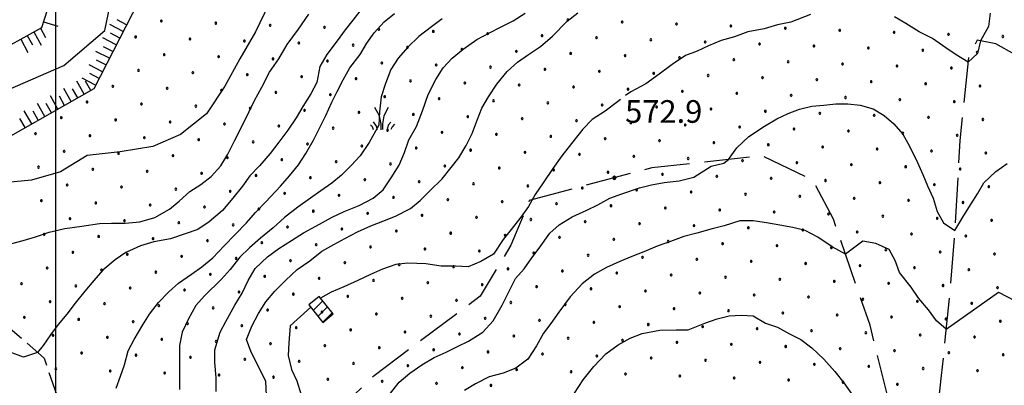
# Model space of a CAD drawing. Extents: x 2597731 to 2602555, y 4455316 to 4458774.
# Drawn here: x 2598988 to 2599314, y 4457826 to 4457947 of the extents above; entities that cross this region are included whole.
import ezdxf

# ---------------------------------------------------------------- set-up
doc = ezdxf.new("R2010")
doc.units = 0
doc.header["$LTSCALE"] = 5
doc.header["$MEASUREMENT"] = 0
for name, pattern in [('103', [4, 3, -1]), ('702', [2.5, 2, -0.5]), ('LSCA1', [1, -0.5, -0.5])]:
    doc.linetypes.add(name, pattern=pattern)
for name, color, linetype in [('10300000', 4, '103'), ('20100000', 2, 'Continuous'), ('30200000', 4, 'Continuous'), ('60100000', 1, 'LSCA1'), ('70200000', 1, '702'), ('72900000', 1, 'Continuous'), ('80100000', 13, 'Continuous'), ('80200000', 1, 'Continuous'), ('80400000', 1, 'Continuous'), ('A0140000', 2, 'Continuous'), ('C2010000', 1, 'Continuous'), ('C7140000', 1, 'Continuous'), ('CORNICE', 1, 'Continuous')]:
    doc.layers.add(name, color=color, linetype=linetype)
doc.styles.get("Standard").update_dxf_attribs({"font": 'romans.shx'})

# ---------------------------------------------------------------- blocks, each defined once
blk = doc.blocks.new('CAMP_18A38D12')
at = {"layer": 'C2010000', "linetype": 'Continuous'}
for p, q in [((2599085.277, 4457850.449), (2599088.431, 4457853.603)), ((2599086.848, 4457848.485), (2599090.002, 4457851.639)), ((2599088.42, 4457846.521), (2599091.573, 4457849.675))]:
    blk.add_line(p, q, dxfattribs=at)
blk = doc.blocks.new('BA1LUNG')
at = {"linetype": 'Continuous'}
blk.add_line((0, 0), (1, 0), dxfattribs=at)
blk = doc.blocks.new('BA1CORT')
at = {"linetype": 'Continuous'}
blk.add_line((0, 0), (0.7, 0), dxfattribs=at)
blk = doc.blocks.new('MACCHIA')
at = {"linetype": 'Continuous'}
for p, q in [((-0.163, 0.941), (-0.469, 1.482)), ((0.404, 1.488), (0.123, 0.925)), ((-0.053, 0.384), (-0.163, 0.941)), ((0.123, 0.925), (0.039, 0.406)), ((-0.628, 0.204), (-0.755, 0.34)), ((-0.563, 0.014), (-0.628, 0.204)), ((-0.363, 0.258), (-0.563, 0.529)), ((-0.305, 0.014), (-0.363, 0.258)), ((-0.047, 0.014), (-0.053, 0.384)), ((0.039, 0.406), (0.044, 0.018)), ((0.419, 0.308), (0.34, 0.018)), ((0.589, 0.52), (0.419, 0.308)), ((0.685, 0.209), (0.599, 0.018)), ((0.822, 0.373), (0.685, 0.209))]:
    blk.add_line(p, q, dxfattribs=at)
blk = doc.blocks.new('CERCHIO5')
at = {"linetype": 'Continuous'}
for p, q in [((-0.2, 0.06), (-0.21, 0)), ((-0.21, 0), (-0.2, -0.06)), ((0, -0.2), (-0.21, 0)), ((-0.21, 0), (0, 0)), ((-0.2, -0.06), (0.02, 0.2)), ((-0.17, 0.12), (-0.2, 0.06)), ((0.16, -0.12), (-0.2, 0.06)), ((-0.2, 0.06), (0.19, -0.06)), ((-0.15, 0.09), (-0.18, 0.06)), ((-0.17, 0.09), (-0.18, 0.09)), ((-0.18, 0.09), (-0.09, 0.06)), ((-0.18, 0.06), (-0.18, 0.03)), ((-0.18, 0.03), (-0.18, 0.01)), ((-0.18, 0.01), (-0.18, -0.05)), ((-0.17, -0.12), (0.09, 0.18)), ((-0.12, 0.17), (-0.17, 0.12)), ((0.19, -0.06), (-0.17, 0.12)), ((-0.17, 0.12), (0, 0)), ((-0.17, 0.02), (-0.08, 0.11)), ((-0.15, 0.09), (-0.17, 0.09)), ((-0.16, 0.05), (-0.17, 0)), ((-0.12, -0.02), (-0.17, 0.02)), ((0, 0), (-0.17, -0.12)), ((-0.17, 0), (-0.16, -0.08)), ((-0.07, 0.16), (-0.16, 0.05)), ((-0.14, 0.05), (-0.16, -0.02)), ((-0.14, 0.11), (-0.15, 0.09)), ((-0.13, 0.02), (-0.15, 0.09)), ((-0.09, 0.06), (-0.14, 0.14)), ((-0.14, 0.14), (0, 0.07)), ((-0.1, 0.12), (-0.14, 0.11)), ((-0.13, 0.09), (-0.14, 0)), ((-0.08, 0.08), (-0.14, 0.05)), ((-0.14, 0), (-0.12, -0.07)), ((-0.07, 0.16), (-0.13, 0.09)), ((-0.13, 0.09), (-0.12, 0.11)), ((-0.11, -0.01), (-0.13, 0.09)), ((-0.09, -0.03), (-0.13, 0.02)), ((-0.07, 0.19), (-0.12, 0.17)), ((0.06, 0.19), (-0.12, -0.16)), ((-0.12, -0.16), (-0.07, 0.19)), ((0, -0.2), (-0.12, 0.17)), ((-0.12, 0.17), (0.16, -0.12)), ((-0.12, 0.11), (-0.11, 0.14)), ((-0.08, 0.05), (-0.12, -0.02)), ((-0.11, 0.14), (-0.1, 0.18)), ((-0.1, 0.18), (-0.08, 0.17)), ((-0.07, 0.16), (-0.1, 0.12)), ((-0.08, 0.17), (-0.03, 0.18)), ((-0.02, 0.15), (-0.08, 0.05)), ((-0.05, 0.13), (-0.08, 0.08)), ((-0.08, 0.11), (0.01, 0.1)), ((0, 0.2), (-0.07, 0.19)), ((0.02, 0.2), (-0.07, 0.16)), ((-0.07, 0.19), (0.12, -0.16)), ((-0.03, 0.18), (-0.07, 0.16)), ((0, 0.15), (-0.07, 0.16)), ((-0.05, 0.06), (-0.07, -0.01)), ((-0.07, -0.18), (0.04, 0.01)), ((0.01, 0.15), (-0.05, 0.11)), ((-0.04, 0.12), (-0.05, 0.13)), ((-0.05, 0.11), (-0.05, 0.06)), ((-0.02, 0.1), (-0.05, 0.06)), ((-0.05, 0.06), (-0.02, 0.1)), ((-0.03, 0.18), (-0.04, 0.12)), ((0.01, 0.19), (-0.03, 0.18)), ((0, 0.17), (-0.03, 0.18)), ((-0.03, 0.18), (0.01, 0.15)), ((0.01, 0.05), (-0.03, -0.02)), ((0.06, 0.13), (-0.02, 0.15)), ((-0.02, 0.1), (0.03, 0.11)), ((0.07, 0.09), (-0.02, 0.1)), ((0, 0), (0, 0.2)), ((0.06, 0.19), (0, 0.2)), ((0, 0.07), (0.04, 0.2)), ((0, 0), (0.06, 0.19)), ((0.12, 0.17), (0, -0.2)), ((0.04, 0.16), (0, 0.17)), ((0.06, 0.14), (0, 0.15)), ((0.07, 0.05), (0, -0.04)), ((0, 0), (0.2, 0)), ((0, 0), (0, -0.2)), ((0.03, 0.11), (0.01, 0.19)), ((0.01, 0.1), (0.07, 0.05)), ((0.07, 0.04), (0.01, 0.05)), ((0.15, 0.14), (0.03, 0.07)), ((0.03, 0.11), (0.09, 0.09)), ((0.07, -0.09), (0.03, 0.11)), ((0.03, 0.07), (0.19, 0.06)), ((0.03, -0.08), (0.08, 0.07)), ((0.04, 0.2), (0.07, 0.1)), ((0.09, 0.18), (0.04, -0.2)), ((0.11, 0.14), (0.04, 0.16)), ((0.04, 0.01), (0.15, 0.14)), ((0.05, -0.06), (0.11, 0.03)), ((0.12, 0.17), (0.06, 0.19)), ((0.06, -0.19), (0.12, 0.17)), ((0.12, 0.12), (0.06, 0.14)), ((0.08, 0.07), (0.06, 0.13)), ((0.16, 0.12), (0.06, -0.19)), ((0.07, 0.1), (0.08, 0.18)), ((0.12, 0.04), (0.07, 0.09)), ((0.07, -0.02), (0.07, 0.04)), ((0.08, 0.18), (0.2, -0.03)), ((0.09, 0.09), (0.12, 0.05)), ((0.14, 0.07), (0.1, -0.08)), ((0.16, 0.11), (0.11, 0.14)), ((0.11, 0.03), (0.14, 0.1)), ((0.16, 0.12), (0.12, 0.17)), ((0.12, -0.16), (0.16, 0.12)), ((0.16, 0.06), (0.12, 0.12)), ((0.12, 0.05), (0.12, 0.05)), ((0.12, 0.05), (0.13, -0.03)), ((0.12, -0.06), (0.12, 0.04)), ((0.13, -0.07), (0.16, 0)), ((0.14, 0.1), (0.14, 0.07)), ((0.19, 0.06), (0.16, 0.12)), ((0.17, 0.06), (0.16, 0.11)), ((0.16, 0.04), (0.16, 0.06)), ((0.16, 0), (0.16, 0.04)), ((0.19, 0.06), (0.17, -0.1)), ((0.18, -0.01), (0.17, 0.06)), ((0.2, 0), (0.19, 0.06)), ((0.19, -0.06), (0.2, 0)), ((-0.2, -0.06), (-0.17, -0.12)), ((0.17, -0.1), (-0.2, -0.06)), ((-0.18, -0.05), (-0.16, -0.1)), ((-0.17, -0.12), (-0.12, -0.16)), ((-0.16, -0.02), (-0.12, -0.04)), ((-0.15, -0.04), (-0.16, -0.11)), ((-0.16, -0.08), (-0.13, -0.13)), ((-0.16, -0.1), (-0.12, -0.15)), ((-0.16, -0.11), (-0.11, -0.13)), ((-0.12, -0.02), (-0.15, -0.04)), ((-0.13, -0.06), (-0.11, -0.02)), ((-0.1, -0.08), (-0.13, -0.06)), ((-0.13, -0.13), (-0.06, -0.15)), ((-0.11, -0.02), (-0.12, -0.02)), ((-0.12, -0.04), (-0.08, -0.02)), ((-0.12, -0.07), (-0.09, -0.09)), ((-0.12, -0.15), (-0.06, -0.16)), ((-0.12, -0.16), (-0.07, -0.19)), ((-0.1, -0.08), (-0.11, -0.01)), ((-0.11, -0.13), (-0.09, -0.16)), ((-0.06, -0.04), (-0.1, -0.1)), ((0, -0.09), (-0.1, -0.08)), ((-0.08, -0.14), (-0.1, -0.08)), ((-0.1, -0.1), (0.03, -0.13)), ((-0.05, -0.07), (-0.09, -0.03)), ((-0.09, -0.18), (-0.05, -0.07)), ((-0.09, -0.09), (-0.03, -0.13)), ((-0.09, -0.16), (-0.09, -0.18)), ((-0.03, -0.15), (-0.08, -0.14)), ((-0.07, -0.01), (-0.04, -0.05)), ((0.04, -0.2), (-0.07, -0.18)), ((-0.07, -0.19), (0, -0.2)), ((0.1, -0.08), (-0.06, -0.04)), ((-0.06, -0.15), (0.01, -0.16)), ((-0.06, -0.16), (-0.03, -0.19)), ((0, -0.04), (-0.05, -0.07)), ((0.05, -0.06), (-0.05, -0.07)), ((-0.05, -0.07), (0.05, -0.06)), ((-0.05, -0.07), (-0.05, -0.18)), ((-0.05, -0.18), (0.03, -0.08)), ((-0.04, -0.05), (0.01, -0.06)), ((-0.03, -0.02), (0.02, -0.05)), ((-0.03, -0.13), (0.05, -0.13)), ((0.05, -0.13), (-0.03, -0.15)), ((-0.03, -0.19), (0.04, -0.18)), ((0.14, -0.11), (0, -0.09)), ((0, -0.2), (0.06, -0.19)), ((0.01, -0.06), (0.05, -0.06)), ((0.01, -0.16), (0.04, -0.15)), ((0.02, -0.05), (0.07, -0.07)), ((0.03, -0.13), (0.07, -0.09)), ((0.13, -0.03), (0.04, -0.05)), ((0.04, -0.05), (0.05, -0.13)), ((0.04, -0.15), (0.1, -0.13)), ((0.04, -0.18), (0.06, -0.18)), ((0.05, -0.06), (0.07, -0.02)), ((0.13, -0.03), (0.05, -0.06)), ((0.05, -0.13), (0.11, -0.11)), ((0.06, -0.19), (0.12, -0.16)), ((0.06, -0.18), (0.09, -0.16)), ((0.07, -0.07), (0.15, -0.08)), ((0.09, -0.16), (0.12, -0.15)), ((0.1, -0.13), (0.13, -0.07)), ((0.11, -0.11), (0.12, -0.06)), ((0.12, -0.15), (0.14, -0.11)), ((0.12, -0.16), (0.16, -0.12)), ((0.2, -0.03), (0.13, -0.03)), ((0.15, -0.08), (0.18, -0.07)), ((0.16, -0.12), (0.19, -0.06)), ((0.18, -0.07), (0.18, -0.01))]:
    blk.add_line(p, q, dxfattribs=at)
blk = doc.blocks.new('PALLINO1')
at = {"linetype": 'Continuous'}
for p, q in [((-0.12, 0.09), (-0.15, 0)), ((-0.15, 0), (-0.12, -0.09)), ((-0.05, 0.14), (-0.12, 0.09)), ((0.05, 0.14), (-0.05, 0.14)), ((0.12, 0.09), (0.05, 0.14)), ((0.15, 0), (0.12, 0.09)), ((0.12, -0.09), (0.15, 0)), ((-0.12, -0.09), (-0.05, -0.14)), ((-0.05, -0.14), (0.05, -0.14)), ((0.05, -0.14), (0.12, -0.09))]:
    blk.add_line(p, q, dxfattribs=at)
blk = doc.blocks.new('CAMP_BB80D7DD')
at = {"layer": 'C7140000', "linetype": 'Continuous', "xscale": 2, "yscale": 2, "zscale": 2}
for p in [(2599034.951, 4457946.301), (2599052.966, 4457945.612), (2599169.58, 4457946.704), (2599187.594, 4457946.015), (2599205.609, 4457945.326), (2599070.98, 4457944.923), (2599088.995, 4457944.234), (2599107.009, 4457943.545), (2599125.024, 4457942.857), (2599143.039, 4457942.168), (2599223.623, 4457944.637), (2599241.638, 4457943.948), (2599259.652, 4457943.259), (2599277.667, 4457942.57), (2599295.682, 4457941.881), (2599026.425, 4457941.076), (2599044.439, 4457940.387), (2599062.454, 4457939.698), (2599080.468, 4457939.009), (2599161.053, 4457941.479), (2599179.068, 4457940.79), (2599197.082, 4457940.101), (2599215.097, 4457939.412), (2599233.111, 4457938.723), (2599313.696, 4457941.192), (2599098.483, 4457938.32), (2599116.498, 4457937.632), (2599134.512, 4457936.943), (2599152.527, 4457936.254), (2599170.541, 4457935.565), (2599251.126, 4457938.034), (2599269.141, 4457937.345), (2599287.155, 4457936.656), (2599305.17, 4457935.967), (2599035.913, 4457935.162), (2599053.927, 4457934.473), (2599071.942, 4457933.784), (2599089.957, 4457933.095), (2599107.971, 4457932.407), (2599188.556, 4457934.876), (2599206.57, 4457934.187), (2599224.585, 4457933.498), (2599242.6, 4457932.809), (2599260.614, 4457932.12), (2599027.386, 4457929.937), (2599045.401, 4457929.248), (2599125.986, 4457931.718), (2599144, 4457931.029), (2599162.015, 4457930.34), (2599180.029, 4457929.651), (2599198.044, 4457928.962), (2599278.629, 4457931.431), (2599296.643, 4457930.742), (2599063.416, 4457928.559), (2599081.43, 4457927.871), (2599099.445, 4457927.182), (2599117.459, 4457926.493), (2599135.474, 4457925.804), (2599216.059, 4457928.273), (2599234.073, 4457927.584), (2599252.088, 4457926.895), (2599270.102, 4457926.206), (2599288.117, 4457925.517), (2599018.86, 4457924.712), (2599036.875, 4457924.023), (2599054.889, 4457923.334), (2599072.904, 4457922.646), (2599153.488, 4457925.115), (2599171.503, 4457924.426), (2599189.518, 4457923.737), (2599207.532, 4457923.048), (2599225.547, 4457922.359), (2599306.132, 4457924.828), (2599010.334, 4457919.487), (2599090.918, 4457921.957), (2599108.933, 4457921.268), (2599126.948, 4457920.579), (2599144.962, 4457919.89), (2599162.977, 4457919.201), (2599243.561, 4457921.67), (2599261.576, 4457920.981), (2599279.591, 4457920.292), (2599297.605, 4457919.603), (2599028.348, 4457918.798), (2599046.363, 4457918.109), (2599064.377, 4457917.421), (2599082.392, 4457916.732), (2599100.407, 4457916.043), (2599180.991, 4457918.512), (2599199.006, 4457917.823), (2599217.02, 4457917.134), (2599235.035, 4457916.445), (2599253.05, 4457915.756), (2599001.807, 4457914.262), (2599019.822, 4457913.573), (2599037.836, 4457912.884), (2599118.421, 4457915.354), (2599136.436, 4457914.665), (2599154.45, 4457913.976), (2599172.465, 4457913.287), (2599190.479, 4457912.598), (2599271.064, 4457915.067), (2599289.079, 4457914.378), (2599307.093, 4457913.69), (2599055.851, 4457912.196), (2599073.866, 4457911.507), (2599091.88, 4457910.818), (2599109.895, 4457910.129), (2599127.909, 4457909.44), (2599208.494, 4457911.909), (2599226.509, 4457911.22), (2599244.523, 4457910.531), (2599262.538, 4457909.842), (2599280.552, 4457909.153), (2598993.281, 4457909.037), (2599011.295, 4457908.348), (2599029.31, 4457907.659), (2599047.325, 4457906.971), (2599065.339, 4457906.282), (2599145.924, 4457908.751), (2599163.938, 4457908.062), (2599181.953, 4457907.373), (2599199.968, 4457906.684), (2599217.982, 4457905.995), (2599298.567, 4457908.465), (2599002.769, 4457903.123), (2599083.354, 4457905.593), (2599101.368, 4457904.904), (2599119.383, 4457904.215), (2599137.397, 4457903.526), (2599155.412, 4457902.837), (2599235.997, 4457905.306), (2599254.011, 4457904.617), (2599272.026, 4457903.928), (2599290.041, 4457903.24), (2599020.784, 4457902.435), (2599038.798, 4457901.746), (2599056.813, 4457901.057), (2599074.827, 4457900.368), (2599092.842, 4457899.679), (2599173.427, 4457902.148), (2599191.441, 4457901.459), (2599209.456, 4457900.77), (2599227.47, 4457900.081), (2599245.485, 4457899.392), (2599308.055, 4457902.551), (2598994.243, 4457897.898), (2599012.257, 4457897.21), (2599030.272, 4457896.521), (2599110.856, 4457898.99), (2599128.871, 4457898.301), (2599146.886, 4457897.612), (2599164.9, 4457896.923), (2599182.915, 4457896.234), (2599263.5, 4457898.703), (2599281.514, 4457898.015), (2599299.529, 4457897.326), (2599048.286, 4457895.832), (2599066.301, 4457895.143), (2599084.315, 4457894.454), (2599102.33, 4457893.765), (2599120.345, 4457893.076), (2599200.929, 4457895.545), (2599218.944, 4457894.856), (2599236.959, 4457894.167), (2599254.973, 4457893.479), (2599003.731, 4457891.985), (2599021.745, 4457891.296), (2599039.76, 4457890.607), (2599057.775, 4457889.918), (2599138.359, 4457892.387), (2599156.374, 4457891.698), (2599174.388, 4457891.009), (2599192.403, 4457890.32), (2599210.418, 4457889.631), (2599272.988, 4457892.79), (2599291.002, 4457892.101), (2599309.017, 4457891.412), (2598995.204, 4457886.76), (2599075.789, 4457889.229), (2599093.804, 4457888.54), (2599111.818, 4457887.851), (2599129.833, 4457887.162), (2599147.847, 4457886.473), (2599228.432, 4457888.942), (2599246.447, 4457888.254), (2599264.461, 4457887.565), (2599282.476, 4457886.876), (2599013.219, 4457886.071), (2599031.234, 4457885.382), (2599049.248, 4457884.693), (2599067.263, 4457884.004), (2599085.277, 4457883.315), (2599165.862, 4457885.784), (2599183.877, 4457885.095), (2599201.891, 4457884.406), (2599219.906, 4457883.717), (2599300.491, 4457886.187), (2599004.693, 4457880.846), (2599022.707, 4457880.157), (2599103.292, 4457882.626), (2599121.306, 4457881.937), (2599139.321, 4457881.248), (2599157.336, 4457880.559), (2599175.35, 4457879.87), (2599237.92, 4457883.029), (2599255.935, 4457882.34), (2599273.95, 4457881.651), (2599291.964, 4457880.962), (2599309.979, 4457880.273), (2599040.722, 4457879.468), (2599058.736, 4457878.779), (2599076.751, 4457878.09), (2599094.765, 4457877.401), (2599112.78, 4457876.712), (2599193.365, 4457879.181), (2599211.379, 4457878.492), (2599229.394, 4457877.804), (2599247.409, 4457877.115), (2598996.166, 4457875.621), (2599014.181, 4457874.932), (2599032.195, 4457874.243), (2599050.21, 4457873.554), (2599130.795, 4457876.023), (2599148.809, 4457875.334), (2599166.824, 4457874.645), (2599184.838, 4457873.956), (2599202.853, 4457873.267), (2599265.423, 4457876.426), (2599283.438, 4457875.737), (2599301.452, 4457875.048), (2599068.224, 4457872.865), (2599086.239, 4457872.176), (2599104.254, 4457871.487), (2599122.268, 4457870.798), (2599140.283, 4457870.109), (2599220.868, 4457872.579), (2599238.882, 4457871.89), (2599256.897, 4457871.201), (2599274.911, 4457870.512), (2599005.654, 4457869.707), (2599023.669, 4457869.018), (2599041.683, 4457868.329), (2599059.698, 4457867.64), (2599077.713, 4457866.951), (2599158.297, 4457869.42), (2599176.312, 4457868.731), (2599194.327, 4457868.042), (2599212.341, 4457867.354), (2599292.926, 4457869.823), (2599310.941, 4457869.134), (2598997.128, 4457864.482), (2599015.143, 4457863.793), (2599095.727, 4457866.262), (2599113.742, 4457865.573), (2599131.756, 4457864.884), (2599149.771, 4457864.195), (2599167.786, 4457863.506), (2599230.356, 4457866.665), (2599248.37, 4457865.976), (2599266.385, 4457865.287), (2599284.4, 4457864.598), (2599302.414, 4457863.909), (2599033.157, 4457863.104), (2599051.172, 4457862.415), (2599069.186, 4457861.726), (2599087.201, 4457861.037), (2599105.215, 4457860.348), (2599185.8, 4457862.818), (2599203.815, 4457862.129), (2599221.829, 4457861.44), (2599239.844, 4457860.751), (2598988.602, 4457859.257), (2599006.616, 4457858.568), (2599024.631, 4457857.879), (2599042.645, 4457857.19), (2599123.23, 4457859.659), (2599141.245, 4457858.97), (2599159.259, 4457858.281), (2599177.274, 4457857.593), (2599257.859, 4457860.062), (2599275.873, 4457859.373), (2599293.888, 4457858.684), (2599311.902, 4457857.995), (2599060.66, 4457856.501), (2599078.674, 4457855.812), (2599096.689, 4457855.123), (2599114.704, 4457854.434), (2599132.718, 4457853.745), (2599195.288, 4457856.904), (2599213.303, 4457856.215), (2599231.318, 4457855.526), (2599249.332, 4457854.837), (2599267.347, 4457854.148), (2598998.09, 4457853.343), (2599016.104, 4457852.654), (2599034.119, 4457851.965), (2599052.133, 4457851.276), (2599070.148, 4457850.587), (2599150.733, 4457853.056), (2599168.747, 4457852.368), (2599186.762, 4457851.679), (2599204.777, 4457850.99), (2599285.361, 4457853.459), (2599303.376, 4457852.77), (2598989.563, 4457848.118), (2599007.578, 4457847.429), (2599088.163, 4457849.898), (2599106.177, 4457849.209), (2599124.192, 4457848.52), (2599142.206, 4457847.831), (2599222.791, 4457850.301), (2599240.806, 4457849.612), (2599258.82, 4457848.923), (2599276.835, 4457848.234), (2599294.85, 4457847.545), (2599025.592, 4457846.74), (2599043.607, 4457846.051), (2599061.622, 4457845.362), (2599079.636, 4457844.673), (2599097.651, 4457843.984), (2599160.221, 4457847.143), (2599178.236, 4457846.454), (2599196.25, 4457845.765), (2599214.265, 4457845.076), (2599232.279, 4457844.387), (2599312.864, 4457846.856), (2598999.051, 4457842.204), (2599017.066, 4457841.515), (2599035.081, 4457840.826), (2599115.665, 4457843.295), (2599133.68, 4457842.606), (2599151.695, 4457841.918), (2599169.709, 4457841.229), (2599250.294, 4457843.698), (2599268.309, 4457843.009), (2599286.323, 4457842.32), (2599304.338, 4457841.631), (2599053.095, 4457840.137), (2599071.11, 4457839.448), (2599089.124, 4457838.759), (2599107.139, 4457838.07), (2599125.154, 4457837.382), (2599187.724, 4457840.54), (2599205.738, 4457839.851), (2599223.753, 4457839.162), (2599241.768, 4457838.473), (2599259.782, 4457837.784), (2599008.54, 4457836.29), (2599026.554, 4457835.601), (2599044.569, 4457834.912), (2599062.583, 4457834.223), (2599143.168, 4457836.693), (2599161.183, 4457836.004), (2599179.197, 4457835.315), (2599197.212, 4457834.626), (2599277.797, 4457837.095), (2599295.811, 4457836.406), (2599313.826, 4457835.717), (2599000.013, 4457831.065), (2599080.598, 4457833.534), (2599098.613, 4457832.845), (2599116.627, 4457832.157), (2599134.642, 4457831.468), (2599215.227, 4457833.937), (2599233.241, 4457833.248), (2599251.256, 4457832.559), (2599269.27, 4457831.87), (2599287.285, 4457831.181), (2599018.028, 4457830.376), (2599036.042, 4457829.687), (2599054.057, 4457828.998), (2599072.072, 4457828.309), (2599090.086, 4457827.62), (2599152.656, 4457830.779), (2599170.671, 4457830.09), (2599188.686, 4457829.401), (2599206.7, 4457828.712), (2599224.715, 4457828.023), (2599305.299, 4457830.492), (2599108.101, 4457826.932), (2599126.115, 4457826.243), (2599144.13, 4457825.554), (2599242.729, 4457827.334), (2599260.744, 4457826.645), (2599278.758, 4457825.956)]:
    blk.add_blockref('PALLINO1', p, dxfattribs=at)

msp = doc.modelspace()

# ---------------------------------------------------------------- linework, layer by layer
at = {"layer": '10300000', "linetype": '103', "flags": 128}
for points in [[(2599689.5, 4457547.31), (2599652.42, 4457568.27), (2599607.39, 4457592.6), (2599585.62, 4457601.35), (2599566.42, 4457609.03), (2599548.49, 4457617.57), (2599529.29, 4457626.53), (2599512.85, 4457637.41), (2599500.69, 4457650.64), (2599494.93, 4457665.37), (2599488.74, 4457685.21), (2599479.78, 4457701.01), (2599463.98, 4457722.35), (2599451.39, 4457739.21), (2599436.24, 4457757.98), (2599419.17, 4457777.19), (2599405.09, 4457797.25), (2599392.28, 4457822), (2599381.4, 4457847.61), (2599363.47, 4457876.42), (2599354.94, 4457898.61), (2599342.99, 4457916.97), (2599328.48, 4457929.13), (2599311.4, 4457938.73), (2599305.21, 4457940.01), (2599302.44, 4457934.89), (2599299.45, 4457906.72), (2599297.75, 4457876.85), (2599296.25, 4457857.43), (2599293.27, 4457828.83), (2599291.56, 4457813.04)], [(2599291.56, 4457813.04), (2599277.11, 4457815.8), (2599269.7, 4457845.55), (2599257.56, 4457880.71), (2599250.81, 4457893.56), (2599233.92, 4457901.68), (2599197.41, 4457897.66), (2599156.84, 4457886.88), (2599150.74, 4457872.01), (2599140.59, 4457855.12), (2599105.42, 4457828.78), (2599079.03, 4457803.79), (2599059.4, 4457776.09), (2599043.83, 4457748.39), (2599034.35, 4457726.09), (2599023.51, 4457694.33), (2599017.41, 4457674.05), (2599014.01, 4457651.75), (2599014.67, 4457636.88), (2599014.67, 4457629.44), (2598996.4, 4457619.31), (2598980.85, 4457612.57), (2598964.62, 4457603.12), (2598958.53, 4457595.01), (2598958.52, 4457580.81), (2598963.24, 4457568.64), (2598951.72, 4457532.82), (2598938.18, 4457511.2), (2598923.97, 4457490.93), (2598917.18, 4457458.49), (2598919.18, 4457426.72), (2598921.87, 4457407.11), (2598923.21, 4457392.92), (2598923.87, 4457376.01), (2598918.45, 4457364.53), (2598911, 4457344.93), (2598904.23, 4457331.42), (2598890.02, 4457317.91), (2598876.5, 4457313.86), (2598854.86, 4457305.09), (2598822.39, 4457284.84), (2598788.58, 4457272.7), (2598769.65, 4457260.55), (2598745.27, 4457216.63), (2598731.04, 4457175.4), (2598722.22, 4457136.88), (2598716.11, 4457103.76), (2598710.69, 4457082.81), (2598708.62, 4457042.93), (2598700.49, 4457013.19), (2598688.3, 4456988.86), (2598681.52, 4456971.97), (2598675.41, 4456932.77), (2598672.01, 4456910.46), (2598678.75, 4456884.77), (2598702.39, 4456867.85), (2598755.1, 4456843.47), (2598801.73, 4456821.12), (2598820.65, 4456813.67), (2598866.61, 4456806.87), (2598924.72, 4456774.37), (2598961.21, 4456762.85), (2599015.95, 4456739.15), (2599038.25, 4456732.37), (2599047.03, 4456722.22), (2599049.25, 4456705.88)]]:
    msp.add_lwpolyline(points, dxfattribs=at)
at = {"layer": '20100000', "linetype": 'Continuous', "flags": 128}
msp.add_lwpolyline([(2599087.28, 4457855.04), (2599083.82, 4457852.27), (2599088.45, 4457846.48), (2599091.91, 4457849.25)], close=True, dxfattribs=at)
at = {"layer": '30200000', "linetype": 'Continuous', "flags": 128}
msp.add_lwpolyline([(2598981.41, 4457922.44), (2599002.61, 4457931.62), (2599016.22, 4457943.21), (2599020.24, 4457962.41), (2599025.46, 4457987.61), (2599029.48, 4458008.8), (2599038.7, 4458030.39), (2599056.31, 4458047.58), (2599084.33, 4458063.96), (2599113.94, 4458077.93), (2599149.15, 4458095.1), (2599174.36, 4458110.68), (2599182.37, 4458122.67), (2599187.19, 4458138.27), (2599184.41, 4458167.87)], dxfattribs=at)
at = {"layer": '60100000', "linetype": 'LSCA1', "flags": 128}
for points in [[(2598413, 4457602.56), (2598439.7, 4457591.72), (2598468.08, 4457581.22), (2598510.66, 4457572.4), (2598525.87, 4457574.42), (2598539.73, 4457580.83), (2598545.49, 4457592.65), (2598542.13, 4457616.31), (2598541.82, 4457645.38), (2598561.45, 4457676.12), (2598575, 4457710.59), (2598588.2, 4457739.31), (2598605.11, 4457752.47), (2598628.77, 4457754.82), (2598661.56, 4457755.81), (2598693.68, 4457769.64), (2598723.78, 4457791.92), (2598768.08, 4457809.8), (2598803.91, 4457816.19), (2598831.97, 4457827.32), (2598842.47, 4457855.37), (2598851.63, 4457892.54), (2598865.51, 4457915.85), (2598887.49, 4457933.41), (2598914.88, 4457941.83), (2598933.46, 4457937.42), (2598954.75, 4457932.34), (2598978.08, 4457934.68), (2598995.33, 4457944.13), (2599004.81, 4457973.87), (2599017.02, 4458015.43), (2599030.56, 4458040.43), (2599048.49, 4458060.02), (2599078.58, 4458077.57), (2599121.52, 4458094.78), (2599151.62, 4458116.38)], [(2599172.57, 4458102.17), (2599137.4, 4458079.21), (2599094.11, 4458053.56), (2599051.17, 4458028.25), (2599039.99, 4457998.85), (2599027.44, 4457952.89), (2599012.55, 4457923.84), (2598974.33, 4457902.24), (2598939.85, 4457899.56), (2598919.25, 4457914.79), (2598898.62, 4457906.7), (2598870.87, 4457862.78), (2598855.29, 4457822.57), (2598847.85, 4457816.15)]]:
    msp.add_lwpolyline(points, dxfattribs=at)
at = {"layer": '70200000', "linetype": '702', "flags": 128}
msp.add_lwpolyline([(2598969.56, 4457852.89), (2598982.57, 4457846.46), (2598996.08, 4457834.62), (2599001.31, 4457819.58), (2598995.54, 4457799.3), (2598996.03, 4457779.53), (2599009.54, 4457762.45), (2599020.52, 4457753.82), (2599029.63, 4457741.64), (2599035.93, 4457729.82)], dxfattribs=at)
at = {"layer": '80100000', "linetype": 'Continuous', "flags": 128}
for points in [[(2599019.99, 4457824.62), (2599021.39, 4457828.62), (2599022.79, 4457832.42), (2599023.99, 4457837.02), (2599025.99, 4457840.82), (2599028.79, 4457845.62), (2599030.99, 4457849.22), (2599033.99, 4457853.02), (2599037.39, 4457856.62), (2599040.59, 4457859.42), (2599044.99, 4457862.42), (2599048.39, 4457864.82), (2599051.99, 4457867.82), (2599055.79, 4457871.82), (2599059.39, 4457875.62), (2599063.19, 4457879.42), (2599066.19, 4457882.82), (2599069.59, 4457886.42), (2599074.39, 4457891.62), (2599077.39, 4457895.02), (2599080.39, 4457898.62), (2599082.79, 4457902.42), (2599085.39, 4457906.82), (2599087.59, 4457911.22), (2599089.39, 4457915.02), (2599091.39, 4457919.42), (2599093.19, 4457923.02), (2599095.19, 4457926.82), (2599097.39, 4457930.82), (2599100.79, 4457935.22), (2599102.99, 4457939.02), (2599105.39, 4457942.42), (2599108.79, 4457946.02), (2599112.19, 4457948.82)], [(2599110.48, 4457822.62), (2599113.68, 4457826.62), (2599117.28, 4457829.62), (2599121.28, 4457832.42), (2599125.28, 4457834.82), (2599129.28, 4457836.62), (2599133.08, 4457838.42), (2599136.68, 4457840.22), (2599141.48, 4457843.22), (2599144.88, 4457847.02), (2599147.88, 4457852.22), (2599150.08, 4457856.62), (2599152.28, 4457861.02), (2599155.08, 4457864.22), (2599157.68, 4457867.82), (2599160.08, 4457871.02), (2599163.68, 4457876.02), (2599166.68, 4457878.82), (2599171.08, 4457881.42), (2599175.88, 4457883.62), (2599179.48, 4457885.42), (2599183.48, 4457887.62), (2599187.48, 4457889.02), (2599193.28, 4457891.02), (2599197.28, 4457892.02), (2599201.48, 4457892.82), (2599206.48, 4457893.42), (2599211.28, 4457894.62), (2599217.08, 4457898.22), (2599221.28, 4457899.22), (2599222.78, 4457900.46), (2599225.58, 4457904.26), (2599229.58, 4457908.06), (2599234.78, 4457911.46), (2599238.78, 4457913.86), (2599242.58, 4457915.66), (2599246.38, 4457917.06), (2599250.38, 4457918.06), (2599254.38, 4457918.46), (2599258.38, 4457918.86), (2599262.38, 4457918.86), (2599266.38, 4457918.46), (2599270.78, 4457917.26), (2599274.38, 4457915.06), (2599277.58, 4457912.26), (2599280.58, 4457908.86), (2599282.78, 4457904.86), (2599285.38, 4457899.46), (2599287.18, 4457895.46), (2599288.78, 4457891.66), (2599290.58, 4457887.66), (2599291.98, 4457883.26), (2599293.98, 4457879.46), (2599297.75, 4457876.91), (2599300.75, 4457881.91), (2599303.15, 4457885.71), (2599305.35, 4457889.11), (2599307.35, 4457892.71), (2599311.35, 4457896.51), (2599315.15, 4457899.11)]]:
    msp.add_lwpolyline(points, dxfattribs=at)
at = {"layer": '80200000', "linetype": 'Continuous', "flags": 128}
for points in [[(2599070.54, 4457951.94), (2599066.14, 4457942.74), (2599060.94, 4457933.74), (2599055.94, 4457924.74), (2599049.94, 4457915.54), (2599041.34, 4457908.74), (2599032.14, 4457904.74), (2599021.34, 4457902.94), (2599010.34, 4457901.74), (2599001.54, 4457896.34), (2598991.94, 4457893.54), (2598981.54, 4457892.54)], [(2598983.81, 4457872.2), (2598989.21, 4457873.59), (2598993.21, 4457874.79), (2598997.81, 4457876.39), (2599003.01, 4457877.59), (2599008.61, 4457878.39), (2599014.41, 4457879.2), (2599018.41, 4457879.39), (2599023.01, 4457879.39), (2599027.81, 4457879.79), (2599032.81, 4457881.2), (2599037.61, 4457884), (2599040.81, 4457886.59), (2599044.41, 4457889.79), (2599048.01, 4457892.2), (2599051.41, 4457894.79), (2599054.61, 4457898.39), (2599057.01, 4457902.2), (2599059.21, 4457906.59), (2599061.61, 4457911.39), (2599064.01, 4457916.39), (2599065.81, 4457920), (2599068.21, 4457924.39), (2599070.81, 4457929.39), (2599073.81, 4457933.79), (2599076.61, 4457938.59), (2599080.41, 4457943.59), (2599083.81, 4457948.59)], [(2599102.21, 4457951.59), (2599098.41, 4457946.59), (2599095.81, 4457943.39), (2599093.21, 4457939.79), (2599089.81, 4457935.2), (2599087.41, 4457931.2), (2599086.41, 4457926), (2599084.41, 4457922.2), (2599081.81, 4457918), (2599079.61, 4457914.2), (2599076.81, 4457910.2), (2599073.81, 4457906.2), (2599071.01, 4457902.39), (2599067.41, 4457898.39), (2599064.21, 4457895), (2599061.81, 4457891.59), (2599058.61, 4457887.59), (2599055.21, 4457883.59), (2599050.81, 4457879.79), (2599047.01, 4457877.2), (2599042.81, 4457875.79), (2599038.01, 4457874.2), (2599032.41, 4457873.2), (2599028.01, 4457871.79), (2599023.21, 4457869.59), (2599019.61, 4457867.2), (2599015.61, 4457863.79), (2599012.61, 4457860.39), (2599009.61, 4457856.79), (2599006.41, 4457852.79), (2599003.61, 4457849.2), (2599000.81, 4457845.79), (2598998.21, 4457842.39), (2598995.81, 4457838.79), (2598993.9, 4457836.53), (2598989.3, 4457834.93), (2598984.5, 4457836.73)], [(2599053.08, 4457823.57), (2599053.08, 4457828.17), (2599052.68, 4457833.17), (2599052.68, 4457837.37), (2599054.48, 4457843.17), (2599056.28, 4457846.77), (2599059.28, 4457852.17), (2599061.68, 4457856.17), (2599063.68, 4457860.37), (2599066.08, 4457864.37), (2599070.08, 4457868.17), (2599073.88, 4457870.97), (2599078.08, 4457873.57), (2599082.08, 4457876.17), (2599086.08, 4457878.37), (2599091.48, 4457881.37), (2599095.48, 4457883.17), (2599100.48, 4457885.17), (2599105.08, 4457887.57), (2599108.48, 4457890.37), (2599111.08, 4457894.37), (2599113.68, 4457898.57), (2599115.48, 4457902.77), (2599116.88, 4457906.97), (2599119.48, 4457911.37), (2599121.48, 4457916.57), (2599123.28, 4457921.97), (2599125.88, 4457926.97), (2599128.28, 4457930.77), (2599131.28, 4457933.97), (2599134.88, 4457936.97), (2599139.48, 4457940.17), (2599143.68, 4457942.37), (2599147.48, 4457944.37), (2599151.48, 4457946.37), (2599155.48, 4457948.97)], [(2599069.73, 4457822.25), (2599069.53, 4457826.84), (2599067.13, 4457831.84), (2599064.73, 4457836.64), (2599063.13, 4457840.84), (2599064.93, 4457845.25), (2599067.13, 4457849.45), (2599069.53, 4457853.25), (2599072.53, 4457856.84), (2599076.13, 4457860.45), (2599079.93, 4457864.04), (2599084.13, 4457866.84), (2599088.13, 4457870.04), (2599092.13, 4457872.25), (2599095.73, 4457874.25), (2599099.93, 4457876.45), (2599104.33, 4457878.45), (2599108.33, 4457880.04), (2599112.53, 4457881.64), (2599117.53, 4457884.25), (2599120.73, 4457886.84), (2599123.93, 4457890.04), (2599127.93, 4457894.04), (2599130.93, 4457897.84), (2599133.53, 4457901.04), (2599135.93, 4457905.04), (2599137.93, 4457909.04), (2599139.53, 4457913.45), (2599141.13, 4457917.45), (2599143.33, 4457921.25), (2599146.13, 4457925.45), (2599149.53, 4457929.64), (2599152.93, 4457932.64), (2599156.53, 4457935.25), (2599160.53, 4457937.84), (2599164.53, 4457941.25), (2599169.33, 4457946.25), (2599172.93, 4457949.04)], [(2599309.5, 4457948.95), (2599308.9, 4457944.55), (2599306.34, 4457939.78), (2599305.34, 4457935.58), (2599302.21, 4457932.69), (2599298.21, 4457935.09), (2599294.81, 4457937.49), (2599290.41, 4457940.49), (2599286.01, 4457942.69), (2599281.61, 4457945.49), (2599277.81, 4457947.69)], [(2599127.99, 4457947.02), (2599124.39, 4457944.42), (2599120.19, 4457941.22), (2599116.59, 4457937.62), (2599113.39, 4457934.02), (2599110.99, 4457930.22), (2599109.19, 4457925.62), (2599107.79, 4457921.22), (2599107.19, 4457916.22), (2599106.99, 4457911.82), (2599103.79, 4457906.02), (2599100.79, 4457901.62), (2599097.79, 4457898.42), (2599094.59, 4457895.22), (2599091.39, 4457892.62), (2599087.79, 4457890.02), (2599084.39, 4457887.62), (2599080.19, 4457884.62), (2599075.79, 4457881.22), (2599071.99, 4457877.82), (2599067.79, 4457874.42), (2599064.19, 4457871.22), (2599060.99, 4457868.02), (2599057.79, 4457864.02), (2599054.79, 4457860.62), (2599049.19, 4457855.22), (2599046.39, 4457852.02), (2599043.99, 4457847.62), (2599041.79, 4457843.22), (2599040.99, 4457838.82), (2599040.99, 4457834.42), (2599040.99, 4457828.82), (2599040.99, 4457824.22)], [(2599250.01, 4457948.49), (2599243.41, 4457945.89), (2599239.01, 4457945.09), (2599234.61, 4457943.69), (2599229.21, 4457942.69), (2599224.81, 4457941.09), (2599220.41, 4457939.89), (2599216.21, 4457938.09), (2599212.41, 4457936.29), (2599208.61, 4457934.89), (2599204.21, 4457931.89), (2599199.81, 4457928.69), (2599195.41, 4457925.49), (2599190.41, 4457922.89), (2599188.74, 4457921.6)], [(2599187.08, 4457920.33), (2599186.01, 4457919.49), (2599182.01, 4457916.49), (2599177.61, 4457913.69), (2599174.61, 4457910.49), (2599170.81, 4457905.69), (2599167.61, 4457901.69), (2599164.61, 4457897.49), (2599161.41, 4457892.69), (2599158.81, 4457888.89), (2599156.61, 4457884.89), (2599154.01, 4457881.29), (2599150.81, 4457877.29), (2599148.21, 4457873.89), (2599145.01, 4457869.09), (2599140.81, 4457866.69), (2599136.61, 4457864.89), (2599132.41, 4457865.09), (2599127.61, 4457865.09), (2599122.61, 4457865.89), (2599116.61, 4457866.09), (2599112.61, 4457865.69), (2599108.21, 4457864.09), (2599104.21, 4457862.29), (2599100.01, 4457860.29), (2599095.41, 4457858.29), (2599091.21, 4457856.49), (2599087.68, 4457854.54)], [(2599294.87, 4457844.17), (2599291.67, 4457846.97), (2599289.07, 4457850.57), (2599285.87, 4457854.37), (2599283.27, 4457858.17), (2599279.47, 4457862.97), (2599278.07, 4457866.97), (2599276.07, 4457870.57), (2599271.67, 4457872.57), (2599267.27, 4457873.37), (2599261.58, 4457869.08), (2599257.18, 4457871.47), (2599252.38, 4457874.67), (2599248.18, 4457876.88), (2599244.18, 4457877.88), (2599239.78, 4457878.67), (2599235.38, 4457879.47), (2599230.98, 4457880.08), (2599226.58, 4457880.08), (2599221.38, 4457878.47), (2599217.38, 4457877.47), (2599212.38, 4457876.08), (2599207.98, 4457874.88), (2599203.58, 4457873.28), (2599199.18, 4457871.67), (2599194.78, 4457869.88), (2599190.78, 4457868.28), (2599186.78, 4457866.67), (2599182.38, 4457864.67), (2599178.38, 4457862.47), (2599174.38, 4457859.28), (2599170.38, 4457854.88), (2599166.58, 4457849.88), (2599163.98, 4457846.08), (2599161.58, 4457842.88), (2599159.18, 4457838.67), (2599156.38, 4457834.28), (2599152.38, 4457831.28), (2599148.18, 4457829.67), (2599143.58, 4457828.47), (2599138.98, 4457826.08), (2599135.38, 4457823.88)], [(2599294.87, 4457844.17), (2599312.24, 4457856.48), (2599345.55, 4457839.1)], [(2599084.45, 4457851.49), (2599083.41, 4457850.49), (2599077.61, 4457845.29), (2599077.21, 4457839.69), (2599077.01, 4457835.49), (2599078.01, 4457830.89), (2599079.81, 4457827.09), (2599081.21, 4457822.49)], [(2599171.83, 4457823.03), (2599174.63, 4457827.43), (2599178.23, 4457831.83), (2599182.23, 4457836.03), (2599186.23, 4457839.03), (2599190.23, 4457841.23), (2599194.23, 4457842.83), (2599200.03, 4457843.83), (2599205.43, 4457844.03), (2599209.43, 4457844.03), (2599215.03, 4457846.23), (2599219.03, 4457847.63), (2599223.03, 4457848.63), (2599227.03, 4457848.83), (2599231.03, 4457848.63), (2599235.03, 4457846.23), (2599239.03, 4457844.83), (2599243.03, 4457842.63), (2599246.83, 4457840.83), (2599250.43, 4457838.03), (2599254.43, 4457834.23), (2599258.03, 4457830.23), (2599261.03, 4457826.43), (2599263.63, 4457822.63)]]:
    msp.add_lwpolyline(points, dxfattribs=at)
at = {"layer": 'CORNICE', "linetype": 'Continuous', "flags": 128}
msp.add_lwpolyline([(2599000, 4455810.32), (2599000, 4458585.67)], dxfattribs=at)

# ---------------------------------------------------------------- block references
at = {"layer": '60100000', "linetype": 'Continuous'}
for name, p, xscale, yscale, zscale, rotation in [('BA1LUNG', (2598995.95, 4457946.09), 5.000000001341703, 5.000000001341703, 5.000000001341703, 342.3016929937103), ('BA1CORT', (2599023.45, 4457945.11), 5.00000000021558, 5.00000000021558, 5.00000000021558, 152.8565640993595), ('BA1LUNG', (2598992.74, 4457942.72), 4.999999999787426, 4.999999999787426, 4.999999999787426, 298.7181216442243), ('BA1CORT', (2598994.93, 4457943.92), 4.999999999787426, 4.999999999787426, 4.999999999787426, 298.7181216442243), ('BA1LUNG', (2599022.31, 4457942.89), 5.00000000021558, 5.00000000021558, 5.00000000021558, 152.8565640993595), ('BA1CORT', (2599021.17, 4457940.66), 5.00000000021558, 5.00000000021558, 5.00000000021558, 152.8565640993595), ('BA1LUNG', (2598988.35, 4457940.31), 4.999999999787426, 4.999999999787426, 4.999999999787426, 298.7181216442243), ('BA1CORT', (2598990.55, 4457941.51), 4.999999999787426, 4.999999999787426, 4.999999999787426, 298.7181216442243), ('BA1LUNG', (2599020.03, 4457938.44), 5.00000000021558, 5.00000000021558, 5.00000000021558, 152.8565640993595), ('BA1LUNG', (2599017.75, 4457933.99), 5.00000000021558, 5.00000000021558, 5.00000000021558, 152.8565640993595), ('BA1CORT', (2599018.89, 4457936.22), 5.00000000021558, 5.00000000021558, 5.00000000021558, 152.8565640993595), ('BA1CORT', (2599016.61, 4457931.77), 5.00000000021558, 5.00000000021558, 5.00000000021558, 152.8565640993595), ('BA1LUNG', (2599015.47, 4457929.54), 5.00000000021558, 5.00000000021558, 5.00000000021558, 152.8565640993595), ('BA1LUNG', (2599009.42, 4457922.07), 5.000000001506198, 5.000000001506198, 5.000000001506198, 119.4780628756048), ('BA1LUNG', (2599013.19, 4457925.09), 5.00000000021558, 5.00000000021558, 5.00000000021558, 152.8565640993595), ('BA1CORT', (2599011.6, 4457923.3), 5.000000001506198, 5.000000001506198, 5.000000001506198, 119.4780628756048), ('BA1CORT', (2599014.33, 4457927.32), 5.00000000021558, 5.00000000021558, 5.00000000021558, 152.8565640993595), ('BA1LUNG', (2599005.07, 4457919.61), 5.000000001506198, 5.000000001506198, 5.000000001506198, 119.4780628756048), ('BA1CORT', (2599007.24, 4457920.84), 5.000000001506198, 5.000000001506198, 5.000000001506198, 119.4780628756048), ('BA1LUNG', (2599000.71, 4457917.15), 5.000000001506198, 5.000000001506198, 5.000000001506198, 119.4780628756048), ('BA1CORT', (2599002.89, 4457918.38), 5.000000001506198, 5.000000001506198, 5.000000001506198, 119.4780628756048), ('BA1LUNG', (2598992.01, 4457912.23), 5.000000001506198, 5.000000001506198, 5.000000001506198, 119.4780628756048), ('BA1CORT', (2598994.18, 4457913.46), 5.000000001506198, 5.000000001506198, 5.000000001506198, 119.4780628756048), ('BA1LUNG', (2598996.36, 4457914.69), 5.000000001506198, 5.000000001506198, 5.000000001506198, 119.4780628756048), ('BA1CORT', (2598998.54, 4457915.92), 5.000000001506198, 5.000000001506198, 5.000000001506198, 119.4780628756048), ('BA1CORT', (2598989.83, 4457911), 5.000000001506198, 5.000000001506198, 5.000000001506198, 119.4780628756048)]:
    msp.add_blockref(name, p, dxfattribs=dict(at, xscale=xscale, yscale=yscale, zscale=zscale, rotation=rotation))
at = {"layer": '72900000', "linetype": 'Continuous', "xscale": 5, "yscale": 5, "zscale": 5}
msp.add_blockref('MACCHIA', (2599108.02, 4457910.24), dxfattribs=at)
at = {"layer": '80400000', "linetype": 'Continuous', "xscale": 2.5, "yscale": 2.5, "zscale": 2.5}
msp.add_blockref('CERCHIO5', (2599184.99, 4457894.36), dxfattribs=at)
at = {"layer": 'C2010000', "linetype": 'Continuous'}
msp.add_blockref('CAMP_18A38D12', (0, 0), dxfattribs=at)
at = {"layer": 'C7140000', "linetype": 'Continuous', "lineweight": 0}
msp.add_blockref('CAMP_BB80D7DD', (0, 0), dxfattribs=at)

# ---------------------------------------------------------------- texts
at = {"layer": 'A0140000', "linetype": 'Continuous'}
msp.add_text('572.9', height=7.5, dxfattribs=at).set_placement((2599188.58, 4457912.6))

doc.saveas('drawing.dxf')
